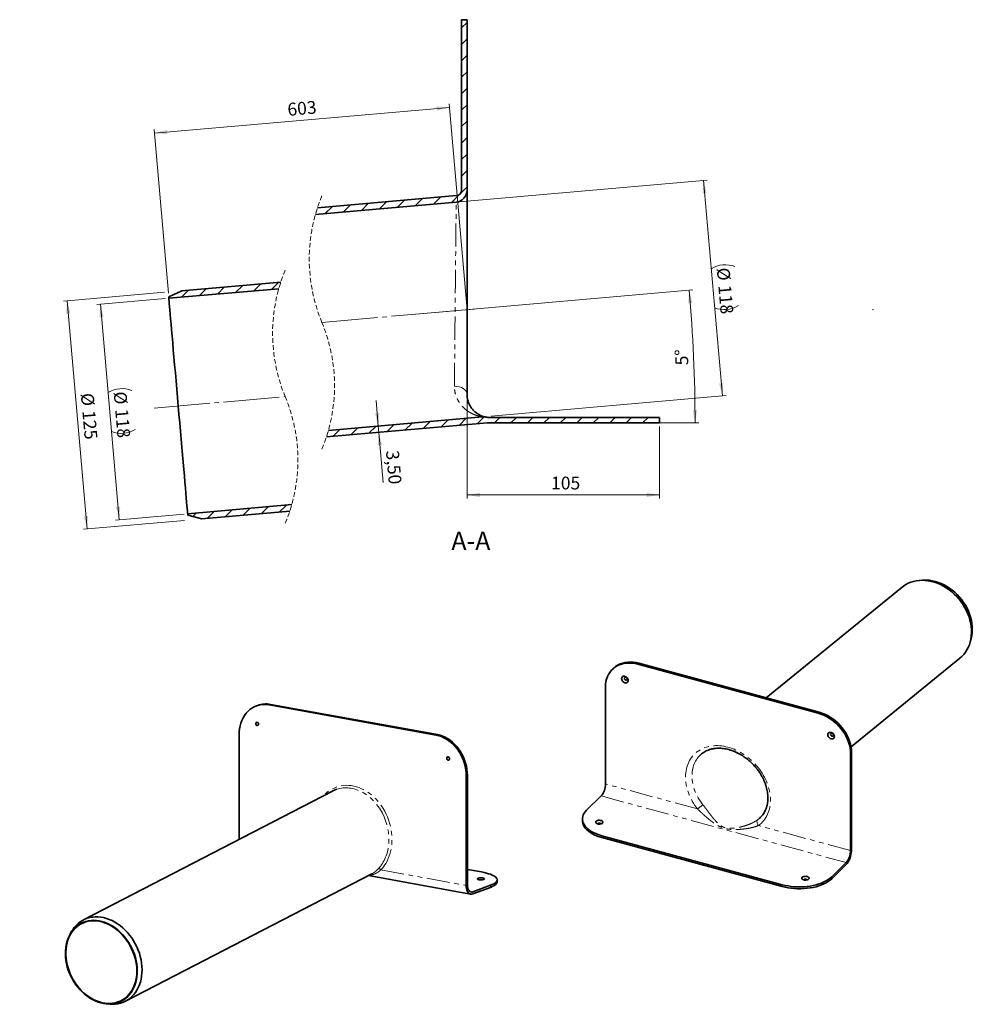
# Model space of a CAD drawing. Units: millimetres. Extents: x 48 to 571, y 48 to 390.
# Drawn here: x 312 to 571, y 84 to 353 of the extents above; entities that cross this region are included whole.
import ezdxf

# ---------------------------------------------------------------- set-up
doc = ezdxf.new("R2010")
doc.units = ezdxf.units.MM
doc.header["$PDSIZE"] = -1
for name, pattern in [('SLD-Durchgehend', [0]), ('SLD-Gestrichelt', [1.905, 1.27, -0.635]), ('SLD-Phantom', [12.7, 6.35, -1.27, 1.27, -1.27, 1.27, -1.27]), ('SLD-Punktstrich', [19.05, 15.24, -1.27, 1.27, -1.27])]:
    doc.linetypes.add(name, pattern=pattern)
doc.layers.add('SICHTBAR', color=7, linetype='SLD-Punktstrich')
doc.styles.add('SLDTEXTSTYLE7', font='SWISOP1.TTF', dxfattribs={"width": 0.94})
doc.dimstyles.new('SLDDIMSTYLE0', dxfattribs={"dimtxt": 3.5, "dimasz": 3.5, "dimexe": 0, "dimexo": 0.0625, "dimgap": 0.875, "dimtad": 1, "dimlfac": 2, "dimrnd": 1e-09, "dimzin": 12, "dimdsep": 46, "dimtxsty": 'SLDTEXTSTYLE7', "dimsah": 1, "dimcen": 0.09, "dimadec": 0, "dimazin": 3, "dimtfac": 1, "dimtofl": 0, "dimtmove": 0, "dimatfit": 3, "dimfxl": 1, "dimfrac": 2, "dimtolj": 1, "dimtzin": 12, "dimarcsym": 0})
doc.dimstyles.new('SLDDIMSTYLE1', dxfattribs={"dimtxt": 3.5, "dimasz": 3.5, "dimexe": 0, "dimexo": 0.0625, "dimgap": 0.875, "dimtad": 1, "dimdec": 0, "dimlfac": 2, "dimrnd": 1e-09, "dimzin": 12, "dimdsep": 46, "dimtxsty": 'SLDTEXTSTYLE7', "dimsah": 1, "dimcen": 0.09, "dimadec": 0, "dimazin": 3, "dimtfac": 1, "dimtofl": 0, "dimtmove": 0, "dimatfit": 3, "dimfxl": 1, "dimfrac": 2, "dimtolj": 1, "dimtzin": 12, "dimarcsym": 0})
doc.dimstyles.new('SLDDIMSTYLE2', dxfattribs={"dimtxt": 3.5, "dimasz": 3.5, "dimexe": 0, "dimexo": 0.0625, "dimgap": 0.875, "dimtad": 1, "dimdec": 4, "dimlfac": 2, "dimzin": 12, "dimdsep": 46, "dimtxsty": 'SLDTEXTSTYLE7', "dimsah": 1, "dimcen": 0.09, "dimazin": 3, "dimtfac": 1, "dimtofl": 0, "dimtmove": 0, "dimatfit": 3, "dimfxl": 1, "dimfrac": 2, "dimtolj": 1, "dimtzin": 12, "dimarcsym": 0})
doc.dimstyles.new('SLDDIMSTYLE3', dxfattribs={"dimtxt": 3.5, "dimasz": 3.5, "dimexe": 0, "dimexo": 0.0625, "dimgap": 0.875, "dimtad": 1, "dimlfac": 2, "dimrnd": 1e-09, "dimzin": 12, "dimdsep": 46, "dimtxsty": 'SLDTEXTSTYLE7', "dimsah": 1, "dimcen": 0.09, "dimadec": 0, "dimazin": 3, "dimtfac": 1, "dimtmove": 0, "dimatfit": 0, "dimfxl": 1, "dimfrac": 2, "dimtolj": 1, "dimtzin": 12, "dimarcsym": 0})

# ---------------------------------------------------------------- blocks, each defined once
blk = doc.blocks.new('_D_3')
at = {"color": 7, "linetype": 'SLD-Durchgehend', "lineweight": 0}
for p, q in [((428.8, 328.9), (348.33, 321.86)), ((433.55, 274.7), (428.72, 329.9)), ((352.15, 278.19), (348.25, 322.86))]:
    blk.add_line(p, q, dxfattribs=at)
at = {"color": 7, "linetype": 'SLD-Durchgehend', "lineweight": 18}
for points in [[(428.8, 328.9), (425.27, 329.18), (425.37, 328.01)], [(348.33, 321.86), (351.87, 321.58), (351.77, 322.75)]]:
    blk.add_solid(points, dxfattribs=at)
at = {"color": 7, "linetype": 'SLD-Durchgehend', "lineweight": 18, "insert": (384.48, 330.04), "char_height": 3.5, "attachment_point": 1, "rotation": 5, "style": 'SLDTEXTSTYLE7'}
blk.add_mtext('603', dxfattribs=at)
blk = doc.blocks.new('_D_4')
at = {"color": 7, "linetype": 'SLD-Durchgehend', "lineweight": 0}
for p, q in [((418.62, 272.39), (495.25, 279.1)), ((462.83, 242.81), (496.83, 242.81))]:
    blk.add_line(p, q, dxfattribs=at)
at = {"color": 7, "linetype": 'SLD-Durchgehend', "lineweight": 18}
blk.add_arc((80.53, 242.81), 415.3, 0, 5, dxfattribs=at)
for points in [[(494.25, 279.01), (493.96, 275.47), (495.12, 275.57)], [(495.83, 242.81), (496.4, 246.32), (495.23, 246.31)]]:
    blk.add_solid(points, dxfattribs=at)
at = {"color": 7, "linetype": 'SLD-Durchgehend', "lineweight": 18, "insert": (490.53, 258.44), "char_height": 3.5, "attachment_point": 1, "rotation": 92.5, "style": 'SLDTEXTSTYLE7'}
blk.add_mtext('5°', dxfattribs=at)
blk = doc.blocks.new('_D_5')
at = {"color": 7, "linetype": 'SLD-Durchgehend', "lineweight": 0}
for p, q in [((409.41, 241.97), (408.8, 248.95)), ((409.41, 241.97), (409.56, 240.23)), ((409.56, 240.23), (410.76, 226.53))]:
    blk.add_line(p, q, dxfattribs=at)
at = {"color": 7, "linetype": 'SLD-Durchgehend', "lineweight": 18}
for points in [[(409.41, 241.97), (409.68, 245.51), (408.52, 245.41)], [(409.56, 240.23), (409.28, 236.69), (410.45, 236.8)]]:
    blk.add_solid(points, dxfattribs=at)
at = {"color": 7, "linetype": 'SLD-Durchgehend', "lineweight": 18, "insert": (415, 235.49), "char_height": 3.5, "attachment_point": 1, "rotation": 275, "style": 'SLDTEXTSTYLE7'}
blk.add_mtext('3,50', dxfattribs=at)
blk = doc.blocks.new('_D_6')
at = {"color": 7, "linetype": 'SLD-Durchgehend', "lineweight": 0}
for p, q in [((433.63, 249.56), (433.63, 222.17)), ((486.13, 241.81), (486.13, 222.17)), ((433.63, 223.17), (486.13, 223.17))]:
    blk.add_line(p, q, dxfattribs=at)
at = {"color": 7, "linetype": 'SLD-Durchgehend', "lineweight": 18}
for points in [[(433.63, 223.17), (437.13, 222.59), (437.13, 223.75)], [(486.13, 223.17), (482.63, 223.75), (482.63, 222.59)]]:
    blk.add_solid(points, dxfattribs=at)
at = {"color": 7, "linetype": 'SLD-Durchgehend', "lineweight": 18, "insert": (456.56, 228.17), "char_height": 3.5, "attachment_point": 1, "style": 'SLDTEXTSTYLE7'}
blk.add_mtext('105', dxfattribs=at)
blk = doc.blocks.new('_D_7')
at = {"color": 7, "linetype": 'SLD-Durchgehend', "lineweight": 0}
for p, q in [((351.13, 278.47), (323.52, 276.06)), ((324.52, 276.14), (329.97, 213.88)), ((356.57, 216.21), (328.97, 213.8))]:
    blk.add_line(p, q, dxfattribs=at)
at = {"color": 7, "linetype": 'SLD-Durchgehend', "lineweight": 18}
for points in [[(324.52, 276.14), (324.24, 272.61), (325.41, 272.71)], [(329.97, 213.88), (330.24, 217.42), (329.08, 217.32)]]:
    blk.add_solid(points, dxfattribs=at)
at = {"color": 7, "linetype": 'SLD-Durchgehend', "lineweight": 18, "char_height": 3.5, "attachment_point": 1, "rotation": 275, "style": 'SLDTEXTSTYLE7'}
for s, insert in [('%%c', (331.73, 251.12)), ('125', (332.15, 246.39))]:
    blk.add_mtext(s, dxfattribs=dict(at, insert=insert))
blk = doc.blocks.new('_D_8')
at = {"color": 7, "linetype": 'SLD-Durchgehend', "lineweight": 0}
for p, q in [((351.28, 276.73), (332.61, 275.09)), ((333.6, 275.18), (338.74, 216.41)), ((356.42, 217.95), (337.75, 216.32))]:
    blk.add_line(p, q, dxfattribs=at)
at = {"color": 7, "linetype": 'SLD-Durchgehend', "lineweight": 18}
for centre, start, end in [((339.51, 244.92), 68.4349, 121.5651), ((339.31, 247.23), 248.4349, 301.5651)]:
    blk.add_arc(centre, 7.27, start, end, dxfattribs=at)
for points in [[(333.6, 275.18), (333.33, 271.64), (334.49, 271.74)], [(338.74, 216.41), (339.02, 219.95), (337.86, 219.84)]]:
    blk.add_solid(points, dxfattribs=at)
at = {"color": 7, "linetype": 'SLD-Durchgehend', "lineweight": 18, "char_height": 3.5, "attachment_point": 1, "rotation": 275, "style": 'SLDTEXTSTYLE7'}
for s, insert in [('%%c', (340.69, 251.55)), ('118', (341.11, 246.82))]:
    blk.add_mtext(s, dxfattribs=dict(at, insert=insert))
blk = doc.blocks.new('_D_9')
at = {"color": 7, "linetype": 'SLD-Durchgehend', "lineweight": 0}
for p, q in [((419.07, 302.04), (499.14, 309.05)), ((498.15, 308.96), (503.29, 250.19)), ((440.18, 244.67), (504.28, 250.28))]:
    blk.add_line(p, q, dxfattribs=at)
at = {"color": 7, "linetype": 'SLD-Durchgehend', "lineweight": 18}
for centre, start, end in [((504.06, 278.7), 68.4349, 121.5651), ((503.85, 281.01), 248.4349, 301.5651)]:
    blk.add_arc(centre, 7.27, start, end, dxfattribs=at)
for points in [[(498.15, 308.96), (497.87, 305.42), (499.03, 305.53)], [(503.29, 250.19), (503.56, 253.73), (502.4, 253.62)]]:
    blk.add_solid(points, dxfattribs=at)
at = {"color": 7, "linetype": 'SLD-Durchgehend', "lineweight": 18, "char_height": 3.5, "attachment_point": 1, "rotation": 275, "style": 'SLDTEXTSTYLE7'}
for s, insert in [('%%c', (505.23, 285.33)), ('118', (505.65, 280.6))]:
    blk.add_mtext(s, dxfattribs=dict(at, insert=insert))
blk = doc.blocks.new('SW_HATCH_1')
at = {"color": 0, "linetype": 'SLD-Durchgehend', "lineweight": 18}
for p, q in [((35.11, 111.44), (36.61, 112.94)), ((35.11, 106.95), (36.61, 108.45)), ((35.11, 102.46), (36.61, 103.96)), ((35.11, 97.97), (36.61, 99.47)), ((35.11, 93.48), (36.61, 94.98)), ((35.11, 88.99), (36.61, 90.49)), ((35.11, 84.5), (36.61, 86)), ((35.11, 80.01), (36.61, 81.51)), ((35.11, 75.52), (36.61, 77.02)), ((35.11, 71.03), (36.61, 72.53)), ((32.38, 63.81), (36.61, 68.04)), ((22.54, 62.95), (24.47, 64.88)), ((27.46, 63.38), (29.39, 65.31)), ((-2.06, 60.8), (-0.14, 62.72)), ((2.86, 61.23), (4.78, 63.15)), ((7.78, 61.66), (9.7, 63.59)), ((12.7, 62.09), (14.62, 64.02)), ((17.62, 62.52), (19.55, 64.45)), ((-36.36, 38.41), (-34.44, 40.34)), ((-31.44, 38.84), (-29.52, 40.77)), ((-26.52, 39.27), (-24.6, 41.2)), ((-21.6, 39.7), (-19.68, 41.63)), ((-16.68, 40.14), (-14.76, 42.06)), ((-41.28, 37.98), (-39.36, 39.91)), ((9.84, 0.86), (11.77, 2.79)), ((14.76, 1.29), (16.69, 3.22)), ((19.68, 1.72), (21.61, 3.65)), ((24.6, 2.15), (26.53, 4.08)), ((29.52, 2.58), (31.45, 4.51)), ((34.44, 3.01), (36.37, 4.94)), ((39.37, 3.44), (41.26, 5.34)), ((44.09, 3.68), (45.59, 5.18)), ((48.58, 3.68), (50.08, 5.18)), ((53.07, 3.68), (54.57, 5.18)), ((57.56, 3.68), (59.06, 5.18)), ((62.05, 3.68), (63.55, 5.18)), ((66.54, 3.68), (68.04, 5.18)), ((71.03, 3.68), (72.53, 5.18)), ((75.52, 3.68), (77.02, 5.18)), ((80.01, 3.68), (81.51, 5.18)), ((84.5, 3.68), (86, 5.18)), ((88.99, 3.68), (89.11, 3.8)), ((0, 0), (1.93, 1.93)), ((4.92, 0.43), (6.85, 2.36)), ((-14.62, -20.66), (-12.69, -18.74)), ((-38.24, -21.83), (-37.3, -20.89)), ((-34.3, -22.39), (-32.38, -20.46)), ((-29.38, -21.96), (-27.45, -20.03)), ((-24.46, -21.52), (-22.53, -19.6)), ((-19.54, -21.09), (-17.61, -19.17))]:
    blk.add_line(p, q, dxfattribs=at)

msp = doc.modelspace()

# ---------------------------------------------------------------- linework, layer by layer
at = {"color": 7, "linetype": 'SLD-Punktstrich', "lineweight": 18}
for p, q in [((394.036369, 270.241603), (435.614059, 273.879179)), ((348.249024, 246.850661), (384.036368, 249.981648))]:
    msp.add_line(p, q, dxfattribs=at)
at = {"color": 8, "linetype": 'SLD-Phantom', "lineweight": 18}
for p, q in [((480.514257, 177.259201), (480.234239, 176.985896)), ((379.996715, 166.04014), (379.652569, 165.912933)), ((529.407887, 163.621552), (529.687904, 163.894857)), ((425.197423, 157.658974), (425.541568, 157.786181)), ((538.532085, 152.919525), (538.252068, 152.64622)), ((433.733089, 146.642398), (433.388943, 146.51519)), ((496.494777, 137.508487), (471.390058, 144.331412)), ((470.22332, 141.049721), (537.08533, 122.87806)), ((538.252068, 126.159751), (513.147349, 132.982675)), ((470.433636, 130.219146), (470.433636, 129.704845)), ((410.129926, 120.883245), (433.388943, 116.668082)), ((533.118419, 119.006233), (533.118419, 118.491933)), ((440.04243, 116.133053), (440.04243, 116.712609)), ((519.607284, 116.340502), (519.607284, 116.854802)), ((435.16703, 114.910505), (434.319603, 115.064082))]:
    msp.add_line(p, q, dxfattribs=at)
at = {"color": 8, "linetype": 'SLD-Phantom', "lineweight": 18, "flags": 128}
for points in [[(430.185744, 252.814296), (430.202203, 254.53636), (430.219764, 256.373231), (430.238308, 258.313743), (430.257732, 260.346099), (430.277915, 262.457946), (430.29874, 264.636441), (430.320071, 266.868343), (430.341782, 269.140084), (430.363746, 271.437853), (430.385822, 273.747681), (430.407876, 276.055526), (430.429781, 278.347358), (430.451402, 280.609244), (430.472607, 282.827434), (430.49326, 284.988443), (430.513242, 287.079133), (430.532427, 289.086794), (430.550711, 290.999222), (430.567967, 292.80479), (430.584097, 294.492522), (430.599006, 296.052156), (430.612596, 297.474212), (430.624785, 298.750046), (430.635514, 299.8719), (430.644693, 300.832954), (430.652292, 301.627367), (430.658245, 302.25031), (430.662522, 302.697993), (430.6651, 302.967695), (430.665957, 303.05778)], [(433.632711, 250.563051), (433.565357, 251.019812), (433.366114, 251.457642), (433.043228, 251.858398), (432.610081, 252.205468), (432.084622, 252.484474), (431.488627, 252.683847), (430.846805, 252.795327), (430.185744, 252.814296)], [(513.147349, 132.982675), (512.992271, 133.197117), (512.868764, 133.427213), (512.781946, 133.663427), (512.735415, 133.895969), (512.7311, 134.115203), (512.76918, 134.312042), (512.848076, 134.478329), (512.964519, 134.607172)]]:
    msp.add_lwpolyline(points, dxfattribs=at)
at = {"color": 7, "linetype": 'SLD-Gestrichelt', "lineweight": 18}
for centre, start, end in [((435.488191, 287.513196), 157.38013505, 202.61986495), ((425.488191, 267.253242), 157.38013505, 202.61986495), ((352.584541, 252.970009), 337.38013505, 22.61986495), ((342.584541, 232.710054), 337.38013505, 22.61986495)]:
    msp.add_arc(centre, 44.906144, start, end, dxfattribs=at)
at = {"color": 8, "linetype": 'SLD-Phantom', "lineweight": 18}
for centre, radius, start, end in [((490.27958, 146.787206), 11.167958, 303.81550093, 313.48200809), ((409.531807, 120.529761), 0.694764, 30.58286737, 99.93046366)]:
    msp.add_arc(centre, radius, start, end, dxfattribs=at)
for centre, major_axis, ratio, start_param, end_param in [((504.821063, 143.082985), (-9.100757, 9.448348), 0.7587905747, 3.0399442345, 7.7193136189), ((505.427767, 143.675147), (-8.264553, 8.450769), 0.7540306505, 6.2150680796, 7.7139596573), ((402.424996, 131.119862), (-4.480415, 12.353305), 0.7892921138, 3.5118381733, 6.6774918771), ((402.08085, 130.992655), (-4.196755, 11.819949), 0.7901440871, 3.5173257513, 6.2585516769), ((505.427767, 143.675147), (-8.264553, 8.450769), 0.7540306505, 3.0345902729, 3.0672693627)]:
    msp.add_ellipse(centre, major_axis=major_axis, ratio=ratio, start_param=start_param, end_param=end_param, dxfattribs=at)
for points, knots in [([(437.849486, 244.463253), (437.822373, 244.467675), (437.772302, 244.475842), (437.582534, 244.508615), (437.225396, 244.579007), (436.42171, 244.779708), (435.366249, 245.16084), (434.14635, 245.808812), (433.02508, 246.628139), (431.98002, 247.686249), (431.049285, 249.049877), (430.489949, 250.443975), (430.219202, 251.745029), (430.197132, 252.45037), (430.185744, 252.814296)], [0, 0, 0, 0, 0.0066775804, 0.0123318123, 0.0468111471, 0.0951297783, 0.2136084957, 0.3184731687, 0.4299310758, 0.5498845799, 0.6782535757, 0.8287674627, 0.91165141, 1, 1, 1, 1]), ([(513.147349, 132.982675), (512.836174, 132.861388), (512.501395, 132.747919), (511.974809, 132.592401), (511.79512, 132.542972), (511.428505, 132.449159), (511.241123, 132.404678), (510.673059, 132.279846), (510.287084, 132.208118), (509.504258, 132.086818), (509.10737, 132.037236), (508.305126, 131.960361), (507.899737, 131.933033), (507.286986, 131.910029), (507.081766, 131.905375), (506.671491, 131.90261), (506.466362, 131.904483), (506.056689, 131.91552), (505.852137, 131.924672), (505.444508, 131.951659), (505.241423, 131.969482), (504.838169, 132.016231), (504.63773, 132.045227), (504.24297, 132.117672), (504.050685, 132.16086), (503.677975, 132.262474), (503.497548, 132.320897), (503.234466, 132.418891), (503.147981, 132.453282), (502.978352, 132.524581), (502.895017, 132.561555), (502.648506, 132.675973), (502.488767, 132.756883), (502.174736, 132.926141), (502.020463, 133.014501), (501.562442, 133.289222), (501.263315, 133.485115), (500.668311, 133.89917), (500.372007, 134.117919), (499.782387, 134.574095), (499.488907, 134.811659), (498.900709, 135.30571), (498.606054, 135.562203), (498.159547, 135.96176), (498.009594, 136.097746), (497.709657, 136.372624), (497.559578, 136.511597), (497.107829, 136.932636), (496.804961, 137.218984), (496.494777, 137.508487)], [0, 0, 0, 0, 0.0625, 0.0625, 0.09375, 0.09375, 0.125, 0.125, 0.1875, 0.1875, 0.25, 0.25, 0.3125, 0.3125, 0.34375, 0.34375, 0.375, 0.375, 0.40625, 0.40625, 0.4375, 0.4375, 0.46875, 0.46875, 0.5, 0.5, 0.53125, 0.53125, 0.546875, 0.546875, 0.5625, 0.5625, 0.59375, 0.59375, 0.625, 0.625, 0.6875, 0.6875, 0.75, 0.75, 0.8125, 0.8125, 0.875, 0.875, 0.90625, 0.90625, 0.9375, 0.9375, 1, 1, 1, 1]), ([(497.964551, 138.683842), (498.223219, 138.356257), (498.471787, 138.026435), (498.839613, 137.53397), (498.961308, 137.370151), (499.203944, 137.043796), (499.325357, 136.880629), (499.684564, 136.400765), (499.918456, 136.092249), (500.382792, 135.496885), (500.613137, 135.210037), (500.960525, 134.796172), (501.076629, 134.660961), (501.310309, 134.396202), (501.427397, 134.267209), (501.779995, 133.891587), (502.016869, 133.655629), (502.385722, 133.325931), (502.510993, 133.220104), (502.770021, 133.017903), (502.9037, 132.921496), (503.115864, 132.785946), (503.18856, 132.742287), (503.339329, 132.65858), (503.417693, 132.618399), (503.661682, 132.50532), (503.833523, 132.441338), (504.108466, 132.365127), (504.202929, 132.342982), (504.397319, 132.305121), (504.497488, 132.289388), (504.801092, 132.251573), (505.005068, 132.238823), (505.414307, 132.229817), (505.619577, 132.233614), (506.030329, 132.253305), (506.235822, 132.269249), (506.646428, 132.311058), (506.851547, 132.336949), (507.26104, 132.397546), (507.464906, 132.432199), (508.070769, 132.547552), (508.468174, 132.639723), (509.248382, 132.851544), (509.631211, 132.971246), (510.379961, 133.2376), (510.745928, 133.384258), (511.279195, 133.625199), (511.45269, 133.70831), (511.787843, 133.878415), (511.949913, 133.965595), (512.418117, 134.232586), (512.706581, 134.418014), (512.964519, 134.607172)], [0, 0, 0, 0, 0.0625, 0.0625, 0.09375, 0.09375, 0.125, 0.125, 0.1875, 0.1875, 0.25, 0.25, 0.28125, 0.28125, 0.3125, 0.3125, 0.375, 0.375, 0.40625, 0.40625, 0.4375, 0.4375, 0.453125, 0.453125, 0.46875, 0.46875, 0.5, 0.5, 0.515625, 0.515625, 0.53125, 0.53125, 0.5625, 0.5625, 0.59375, 0.59375, 0.625, 0.625, 0.65625, 0.65625, 0.6875, 0.6875, 0.75, 0.75, 0.8125, 0.8125, 0.875, 0.875, 0.90625, 0.90625, 0.9375, 0.9375, 1, 1, 1, 1]), ([(410.129926, 120.883245), (409.90333, 120.702108), (409.444761, 120.335534), (408.849952, 119.981199), (408.31808, 119.735433), (407.69387, 119.518143), (407.237088, 119.465326), (406.933325, 119.430203)], [0, 0, 0, 0, 0.19625385201, 0.39716621181, 0.54772537876, 0.69923420051, 1, 1, 1, 1]), ([(407.638586, 119.80049), (407.671795, 119.815922), (407.846242, 119.896988), (408.216874, 120.142347), (408.763335, 120.565394), (409.193927, 120.996028), (409.411993, 121.214115)], [0, 0, 0, 0, 0.0611810127, 0.3213925347, 0.6563302345, 1, 1, 1, 1])]:
    msp.add_open_spline(points, degree=3, knots=knots, dxfattribs=at)
at = {"color": 7, "linetype": 'Continuous', "lineweight": 0}
msp.add_point((544.418872, 273.705833), dxfattribs=at)
at = {"layer": 'SICHTBAR', "linetype": 'SLD-Durchgehend', "lineweight": 35}
for p, q in [((432.132708, 306.317284), (432.132708, 352.813053)), ((432.132708, 352.813053), (433.632711, 352.813053)), ((433.632711, 306.295413), (433.632711, 352.813053)), ((433.632711, 306.295413), (433.632711, 250.563051)), ((392.816836, 301.503095), (430.76344, 304.822992)), ((430.665957, 303.05778), (392.266841, 299.698292)), ((382.26684, 279.438337), (352.275645, 276.814447)), ((355.858853, 278.884622), (382.816842, 281.24314)), ((355.858853, 278.884622), (352.242073, 277.198093)), ((352.275645, 276.814447), (352.242073, 277.198093)), ((395.80589, 240.784916), (437.849486, 244.463253)), ((439.193943, 242.824192), (395.255895, 238.98011)), ((486.132705, 244.313053), (439.882705, 244.313053)), ((486.132705, 242.813054), (439.882705, 242.813054)), ((486.132705, 244.313053), (486.132705, 242.813054)), ((357.417619, 218.041304), (385.805895, 220.524955)), ((357.451191, 217.657658), (357.417619, 218.041304)), ((357.451191, 217.657658), (361.305868, 216.624799)), ((385.255894, 218.720156), (361.305868, 216.624799)), ((557.885977, 199.9305), (557.051331, 199.865829)), ((552.295352, 198.015983), (515.256841, 167.816911)), ((570.862333, 182.926933), (571.093742, 183.731462)), ((538.40003, 154.431131), (568.092724, 178.640847)), ((473.529475, 175.843842), (473.249458, 175.570537)), ((529.407887, 163.621552), (480.234239, 176.985896)), ((529.687904, 163.894857), (480.514257, 177.259201)), ((471.390058, 144.331412), (471.390058, 170.817882)), ((376.529663, 165.760624), (376.185517, 165.633416)), ((379.652569, 165.912933), (425.197423, 157.658974)), ((379.996715, 166.04014), (425.541568, 157.786181)), ((371.461048, 129.234266), (371.461048, 157.7382)), ((538.252068, 126.159751), (538.252068, 152.64622)), ((538.532085, 126.433056), (538.532085, 152.919525)), ((433.388943, 116.668082), (433.388943, 146.51519)), ((433.733089, 116.79529), (433.733089, 146.642398)), ((396.90473, 142.387793), (328.974669, 107.270238)), ((466.256409, 137.177895), (470.22332, 141.049721)), ((465.10059, 134.774236), (465.10059, 134.259935)), ((519.607284, 116.854802), (470.433636, 130.219146)), ((519.607284, 116.340502), (470.433636, 129.704845)), ((433.733089, 121.015629), (437.586674, 120.317255)), ((533.118419, 119.006233), (537.08533, 122.87806)), ((533.118419, 118.491933), (537.08533, 122.363759)), ((340.45499, 85.063142), (407.640847, 119.795968)), ((406.734715, 119.327529), (434.614231, 114.275006)), ((441.850909, 117.617578), (441.850909, 118.197134)), ((440.04243, 116.712609), (435.16703, 114.910505)), ((440.04243, 116.133053), (435.16703, 114.33095)), ((325.85801, 104.269835), (325.387768, 103.472818)), ((335.282735, 84.332372), (336.204909, 84.255188))]:
    msp.add_line(p, q, dxfattribs=at)
at = {"layer": 'SICHTBAR', "linetype": 'SLD-Durchgehend', "lineweight": 35, "flags": 128}
for points in [[(352.275645, 276.814447), (352.283558, 276.723858), (352.307295, 276.45265), (352.346679, 276.002494), (352.401471, 275.376166), (352.471342, 274.577527), (352.555862, 273.611503), (352.654492, 272.484048), (352.766653, 271.202112), (352.891629, 269.7736), (353.02866, 268.20732), (353.176912, 266.512928), (353.335446, 264.70087), (353.503292, 262.782318), (353.679424, 260.7691), (353.862753, 258.67363), (354.052147, 256.508826), (354.246443, 254.288036), (354.444435, 252.024948), (354.644915, 249.733522), (354.846632, 247.427876), (355.048349, 245.122235), (355.248829, 242.830805), (355.446821, 240.567717), (355.641117, 238.346926), (355.830511, 236.182123), (356.01384, 234.086654), (356.189972, 232.073437), (356.357818, 230.154886), (356.516352, 228.342827), (356.664603, 226.648434), (356.801634, 225.082155), (356.926611, 223.653644), (357.038757, 222.371708), (357.137402, 221.244249), (357.221922, 220.278229), (357.291793, 219.479586), (357.346585, 218.853261), (357.385969, 218.403104), (357.409691, 218.131895), (357.417619, 218.041304)], [(568.092724, 178.640847), (568.598391, 179.089995), (569.118817, 179.642818), (569.588123, 180.245391), (570.003621, 180.894263), (570.362931, 181.585718), (570.663994, 182.315793), (570.905086, 183.080309), (571.084826, 183.874885), (571.202184, 184.694971), (571.256489, 185.535868), (571.24743, 186.392762), (571.175057, 187.260742), (571.039786, 188.134838), (570.842392, 189.010043), (570.584005, 189.881343), (570.266105, 190.743748), (569.890513, 191.592319), (569.459381, 192.422194), (568.975177, 193.228621), (568.440676, 194.006979), (567.858939, 194.752811), (567.233298, 195.461845), (566.567337, 196.130019), (565.864871, 196.753507), (565.129922, 197.328736), (564.366701, 197.852412), (563.579579, 198.321535), (562.773065, 198.733419), (561.951779, 199.085704), (561.120425, 199.376372), (560.283764, 199.603759), (559.446589, 199.766561), (558.613696, 199.863847), (557.789855, 199.895058), (556.979785, 199.860017), (556.188125, 199.758924), (555.419411, 199.592359), (554.678046, 199.361274), (553.968276, 199.066994), (553.294167, 198.711204), (552.659579, 198.295943), (552.295352, 198.015983)], [(557.885977, 199.9305), (558.165194, 199.947903), (558.955984, 199.952496), (559.758131, 199.892211), (560.566929, 199.767401), (561.377631, 199.5788), (562.18548, 199.327514), (562.985734, 199.015017), (563.773699, 198.643144), (564.544749, 198.214077), (565.294359, 197.730334), (566.018132, 197.194753), (566.711819, 196.610478), (567.37135, 195.980937), (567.992853, 195.309825), (568.572683, 194.60108), (569.107436, 193.858862), (569.593974, 193.087525), (570.029442, 192.291597), (570.411285, 191.475748), (570.737261, 190.644766), (571.005458, 189.803527), (571.214301, 188.956969), (571.362566, 188.110059), (571.449382, 187.267767), (571.474239, 186.435036), (571.436993, 185.616754), (571.33786, 184.817721), (571.177424, 184.042626), (571.093742, 183.731462)], [(480.234239, 176.985896), (479.463418, 177.162771), (478.698463, 177.273064), (477.945197, 177.315936), (477.209351, 177.29106), (476.496527, 177.198627), (475.812149, 177.039339), (475.161425, 176.814408), (474.549309, 176.525547), (473.980459, 176.174954), (473.459203, 175.765298), (472.98951, 175.299695), (472.574954, 174.781689), (472.218689, 174.215223), (471.923428, 173.604608), (471.691416, 172.954491), (471.524421, 172.26982), (471.423713, 171.555806), (471.390058, 170.817882)], [(473.529475, 175.843842), (473.739221, 176.038603), (474.260476, 176.44826), (474.829326, 176.798853), (475.441443, 177.087714), (476.092166, 177.312644), (476.776544, 177.471932), (477.489368, 177.564366), (478.225214, 177.589241), (478.978481, 177.546369), (479.743435, 177.436076), (480.514257, 177.259201)], [(477.607518, 172.556779), (477.576478, 172.336708), (477.485473, 172.148507), (477.340706, 172.005), (477.152042, 171.915969), (476.932338, 171.887479), (476.696567, 171.921473), (476.460795, 172.015634), (476.241092, 172.163545), (476.052427, 172.355127), (475.90766, 172.577322), (475.816656, 172.81499), (475.785616, 173.051932), (475.816656, 173.272003), (475.90766, 173.460205), (476.052427, 173.603711), (476.241092, 173.692743), (476.460795, 173.721232), (476.696567, 173.687238), (476.932338, 173.593077), (477.152042, 173.445166), (477.340706, 173.253584), (477.485473, 173.031389), (477.576478, 172.793721), (477.607518, 172.556779)], [(477.365238, 172.960386), (477.334943, 173.11623), (477.24867, 173.264816), (477.119554, 173.383522), (476.96725, 173.454276), (476.814947, 173.466307), (476.68583, 173.417784), (476.599557, 173.316093), (476.569262, 173.176715), (476.599557, 173.020871), (476.68583, 172.872286), (476.814947, 172.75358), (476.96725, 172.682826), (477.119554, 172.670794), (477.24867, 172.719318), (477.334943, 172.821009), (477.365238, 172.960386)], [(476.662269, 173.399695), (476.608891, 173.325203), (476.578596, 173.185826), (476.608891, 173.029981), (476.695164, 172.881396), (476.824281, 172.76269), (476.976584, 172.691936), (477.128888, 172.679904), (477.258004, 172.728428), (477.290899, 172.755627)], [(379.652569, 165.912933), (378.938631, 166.005561), (378.230126, 166.023972), (377.532447, 165.968025), (376.850904, 165.838146), (376.190683, 165.635323), (375.556809, 165.3611), (374.954106, 165.017564), (374.387161, 164.60733), (373.860289, 164.133519), (373.3775, 163.599738), (372.942468, 163.010049), (372.558504, 162.36894), (372.22853, 161.68129), (371.955058, 160.952333), (371.740168, 160.187616), (371.585496, 159.392959), (371.49222, 158.57441), (371.461048, 157.7382)], [(529.687904, 163.894857), (530.458725, 163.652747), (531.22368, 163.347243), (531.976947, 162.980672), (532.712792, 162.555823), (533.425617, 162.075928), (534.109995, 161.544642), (534.760718, 160.966006), (535.372834, 160.344425), (535.941685, 159.684629), (536.46294, 158.99164), (536.932633, 158.270732), (537.34719, 157.527391), (537.703454, 156.767275), (537.998716, 155.996169), (538.230727, 155.21994), (538.397722, 154.444498), (538.498431, 153.675743), (538.532085, 152.919525)], [(538.252068, 152.64622), (538.218413, 153.402437), (538.117705, 154.171192), (537.95071, 154.946635), (537.718699, 155.722863), (537.423437, 156.49397), (537.067173, 157.254086), (536.652616, 157.997427), (536.182923, 158.718335), (535.661667, 159.411324), (535.092817, 160.071119), (534.480701, 160.6927), (533.829978, 161.271336), (533.145599, 161.802623), (532.432775, 162.282517), (531.696929, 162.707367), (530.943663, 163.073938), (530.178708, 163.379442), (529.407887, 163.621552)], [(376.744579, 160.644384), (376.71652, 160.48313), (376.636613, 160.356595), (376.517025, 160.284044), (376.375961, 160.276521), (376.234897, 160.335173), (376.115308, 160.45107), (376.035402, 160.606567), (376.007342, 160.777992), (376.035402, 160.939246), (376.115308, 161.065781), (376.234897, 161.138332), (376.375961, 161.145855), (376.517025, 161.087203), (376.636613, 160.971306), (376.71652, 160.815809), (376.744579, 160.644384)], [(376.54345, 160.29334), (376.528496, 160.288284), (376.387432, 160.280762), (376.246368, 160.339413), (376.12678, 160.45531), (376.046873, 160.610807), (376.018814, 160.782232)], [(433.388943, 146.51519), (433.357772, 147.362699), (433.264495, 148.215056), (433.109824, 149.065774), (432.894934, 149.908379), (432.621461, 150.736458), (432.291487, 151.543708), (431.907523, 152.323987), (431.472491, 153.071355), (430.989702, 153.780125), (430.46283, 154.444902), (429.895886, 155.060628), (429.293183, 155.622616), (428.659309, 156.126589), (427.999088, 156.568712), (427.317544, 156.945619), (426.619865, 157.254443), (425.911361, 157.492832), (425.197423, 157.658974)], [(425.541568, 157.786181), (426.255506, 157.62004), (426.964011, 157.38165), (427.66169, 157.072826), (428.343233, 156.695919), (429.003455, 156.253796), (429.637329, 155.749823), (430.240032, 155.187835), (430.806976, 154.572109), (431.333848, 153.907332), (431.816637, 153.198562), (432.251669, 152.451194), (432.635633, 151.670915), (432.965607, 150.863665), (433.23908, 150.035586), (433.45397, 149.192982), (433.608641, 148.342263), (433.701918, 147.489906), (433.733089, 146.642398)], [(533.85651, 157.269508), (533.82547, 157.049437), (533.734466, 156.861236), (533.589699, 156.717729), (533.401035, 156.628698), (533.181331, 156.600208), (532.945559, 156.634202), (532.709788, 156.728363), (532.490084, 156.876275), (532.30142, 157.067856), (532.156653, 157.290051), (532.065649, 157.527719), (532.034609, 157.764662), (532.065649, 157.984732), (532.156653, 158.172934), (532.30142, 158.31644), (532.490084, 158.405472), (532.709788, 158.433961), (532.945559, 158.399967), (533.181331, 158.305806), (533.401035, 158.157895), (533.589699, 157.966313), (533.734466, 157.744118), (533.82547, 157.506451), (533.85651, 157.269508)], [(533.614231, 157.673115), (533.583936, 157.828959), (533.497663, 157.977545), (533.368546, 158.096251), (533.216243, 158.167005), (533.063939, 158.179036), (532.934823, 158.130513), (532.84855, 158.028822), (532.818255, 157.889445), (532.84855, 157.7336), (532.934823, 157.585015), (533.063939, 157.466309), (533.216243, 157.395555), (533.368546, 157.383523), (533.497663, 157.432047), (533.583936, 157.533738), (533.614231, 157.673115)], [(532.911261, 158.112424), (532.857884, 158.037932), (532.827588, 157.898555)], [(532.827588, 157.898555), (532.857884, 157.742711), (532.944157, 157.594125), (533.073273, 157.475419), (533.225577, 157.404665), (533.37788, 157.392634), (533.506997, 157.441157), (533.539892, 157.468356)], [(428.105412, 151.336412), (428.133472, 151.497667), (428.213378, 151.624202), (428.332967, 151.696753), (428.474031, 151.704275), (428.615095, 151.645624), (428.734683, 151.529727), (428.81459, 151.37423), (428.842649, 151.202805), (428.81459, 151.04155), (428.734683, 150.915016), (428.615095, 150.842464), (428.474031, 150.834942), (428.332967, 150.893594), (428.213378, 151.00949), (428.133472, 151.164987), (428.105412, 151.336412)], [(428.64152, 150.85176), (428.626566, 150.846705), (428.485502, 150.839182), (428.344438, 150.897834), (428.22485, 151.01373), (428.144943, 151.169228), (428.116884, 151.340652)], [(466.256409, 137.177895), (465.883312, 136.771746), (465.580364, 136.350395), (465.34987, 135.917048), (465.193586, 135.475004), (465.1127, 135.027626), (465.107828, 134.578321), (465.179006, 134.130506), (465.325694, 133.68759), (465.546775, 133.252944), (465.840566, 132.829877), (466.204831, 132.421607), (466.636799, 132.031242), (467.133181, 131.661752), (467.6902, 131.315951), (468.303616, 130.996469), (468.968762, 130.705739), (469.680574, 130.445972), (470.433636, 130.219146)], [(469.229441, 133.458154), (469.008134, 133.539896), (468.837853, 133.649358), (468.731227, 133.778422), (468.696164, 133.917517), (468.735264, 134.056326), (468.845628, 134.184554), (469.01907, 134.292691), (469.242727, 134.372718), (469.500011, 134.418699), (469.771841, 134.427223), (470.038056, 134.39766), (470.278913, 134.3322), (470.476547, 134.235699), (470.616303, 134.115315), (470.687813, 133.979975), (470.685775, 133.839717), (470.610341, 133.704943), (470.467104, 133.585649), (470.266688, 133.490682), (470.023956, 133.427086), (469.756912, 133.399577), (469.48536, 133.410196), (469.229441, 133.458154)], [(470.433636, 129.704845), (469.680574, 129.931672), (468.968762, 130.191438), (468.303616, 130.482169), (467.6902, 130.801651), (467.133181, 131.147452), (466.636799, 131.516941), (466.204831, 131.907306), (465.840566, 132.315576), (465.546775, 132.738644), (465.325694, 133.17329), (465.179006, 133.616205), (465.107828, 134.06402), (465.10059, 134.259935)], [(470.112382, 133.445364), (470.097396, 133.480401), (470.019377, 133.554624), (469.892148, 133.60782), (469.735078, 133.631891), (469.572079, 133.623171), (469.427966, 133.582988), (469.32468, 133.51746), (469.27989, 133.445364)], [(470.107049, 133.444116), (470.097396, 133.463257), (470.019377, 133.537481), (469.892148, 133.590677), (469.735078, 133.614747), (469.572079, 133.606027), (469.427966, 133.565845), (469.32468, 133.500317), (469.285223, 133.444116)], [(537.08533, 122.363759), (537.311652, 122.617372), (537.532402, 122.930169), (537.742143, 123.294449), (537.935711, 123.701242), (538.10834, 124.140531), (538.25578, 124.601499), (538.374398, 125.072797), (538.461276, 125.542818), (538.514273, 125.99999), (538.532085, 126.433056)], [(437.9954, 118.663384), (438.195134, 118.61547), (438.337516, 118.555386), (438.411985, 118.487587), (438.413019, 118.417103), (438.340539, 118.34916), (438.199923, 118.288798), (438.001599, 118.240493), (437.760275, 118.207828), (437.49385, 118.193225), (437.222083, 118.197769), (436.96513, 118.22112), (436.742048, 118.261549), (436.569381, 118.316056), (436.459936, 118.380599), (436.42183, 118.45039), (436.457889, 118.520255), (436.565439, 118.58501), (436.736502, 118.639855), (436.958393, 118.68072), (437.214654, 118.704576), (437.48628, 118.709653), (437.753125, 118.695574), (437.9954, 118.663384)], [(440.04243, 116.712609), (440.511163, 116.903038), (440.913987, 117.103317), (441.247835, 117.31192), (441.510168, 117.527261), (441.698987, 117.747699), (441.812856, 117.971558), (441.850909, 118.197134), (441.812856, 118.422709), (441.698987, 118.646568), (441.510168, 118.867007), (441.247835, 119.082347), (440.913987, 119.29095), (440.511163, 119.491229), (440.04243, 119.681659), (439.511354, 119.86079), (438.921977, 120.027261), (438.278785, 120.179803), (437.586674, 120.317255)], [(519.607284, 116.854802), (520.395864, 116.662643), (521.213961, 116.506613), (522.055349, 116.3879), (522.913624, 116.307408), (523.782253, 116.265748), (524.654628, 116.263239), (525.524107, 116.299899), (526.384074, 116.375448), (527.227983, 116.489314), (528.049413, 116.640627), (528.842112, 116.828238), (529.600046, 117.050717), (530.317448, 117.306373), (530.988857, 117.593259), (531.609164, 117.909192), (532.173648, 118.251767), (532.678012, 118.618378), (533.118419, 119.006233)], [(533.118419, 118.491933), (532.678012, 118.104077), (532.173648, 117.737467), (531.609164, 117.394891), (530.988857, 117.078959), (530.317448, 116.792073), (529.600046, 116.536417), (528.842112, 116.313937), (528.049413, 116.126327), (527.227983, 115.975013), (526.384074, 115.861148), (525.524107, 115.785598), (524.654628, 115.748939), (523.782253, 115.751448), (522.913624, 115.793107), (522.055349, 115.8736), (521.213961, 115.992313), (520.395864, 116.148342), (519.607284, 116.340502)], [(525.478433, 118.170884), (525.257126, 118.252625), (525.086846, 118.362087), (524.98022, 118.491151), (524.945157, 118.630246), (524.984257, 118.769055), (525.094621, 118.897283), (525.268063, 119.005421), (525.49172, 119.085447), (525.749004, 119.131428), (526.020834, 119.139953), (526.287049, 119.110389), (526.527905, 119.044929), (526.72554, 118.948428), (526.865295, 118.828044), (526.936806, 118.692704), (526.934768, 118.552446), (526.859333, 118.417672), (526.716096, 118.298378), (526.51568, 118.203411), (526.272949, 118.139815), (526.005904, 118.112307), (525.734353, 118.122925), (525.478433, 118.170884)], [(526.361374, 118.158093), (526.346389, 118.19313), (526.26837, 118.267353), (526.141141, 118.320549), (525.98407, 118.34462), (525.821071, 118.3359), (525.676959, 118.295717), (525.573673, 118.230189), (525.528883, 118.158093)], [(433.388943, 116.668082), (433.410834, 116.207751), (433.475969, 115.774938), (433.582743, 115.380301), (433.728527, 115.033557), (433.909733, 114.743243), (434.121897, 114.516509), (434.359795, 114.358937), (434.617571, 114.274407), (434.888876, 114.265001), (435.16703, 114.33095)], [(433.733089, 116.79529), (433.754874, 116.384014), (433.819566, 116.001339), (433.925201, 115.658893), (434.068567, 115.36708), (434.24531, 115.134768), (434.450059, 114.969014), (434.676593, 114.874855), (434.918029, 114.855153), (435.16703, 114.910505)], [(441.850909, 117.617578), (441.812856, 117.392002), (441.698987, 117.168144), (441.510168, 116.947705), (441.247835, 116.732365), (440.913987, 116.523762), (440.511163, 116.323483), (440.04243, 116.133053)], [(325.85801, 104.269835), (326.043207, 104.569765), (326.48249, 105.187403), (326.968928, 105.753371), (327.499734, 106.264427), (328.071866, 106.717644), (328.68205, 107.110426), (329.326788, 107.440524), (330.002389, 107.706046), (330.704982, 107.905472), (331.430543, 108.037659), (332.174916, 108.10185), (332.933838, 108.097677), (333.702961, 108.025165), (334.477879, 107.884729), (335.254156, 107.677173), (336.027342, 107.403686), (336.793011, 107.065834), (337.546777, 106.665553), (338.284321, 106.205136), (339.001419, 105.687219), (339.693964, 105.114769), (340.35799, 104.491066), (340.989691, 103.819682), (341.585451, 103.104461), (342.141857, 102.349502), (342.655721, 101.559129), (343.124101, 100.737867), (343.544313, 99.890423), (343.91395, 99.021649), (344.230896, 98.136523), (344.493334, 97.240113), (344.699763, 96.337555), (344.848998, 95.434018), (344.940186, 94.534678), (344.972804, 93.644686), (344.946665, 92.76914), (344.861919, 91.913054), (344.719052, 91.081333), (344.518881, 90.278741), (344.262554, 89.509874), (343.951538, 88.779137), (343.587615, 88.090715), (343.172869, 87.448551), (342.709677, 86.856324), (342.200691, 86.317426), (341.648826, 85.834944), (341.057244, 85.411641), (340.429334, 85.049942), (339.768691, 84.751919), (339.079101, 84.519279), (338.364512, 84.353353), (337.629018, 84.255094), (336.876831, 84.225063), (336.204909, 84.255188)], [(334.455304, 84.442154), (335.203105, 84.339416), (335.943011, 84.303485), (336.67068, 84.334573), (337.381841, 84.432495), (338.072322, 84.596678), (338.73807, 84.826159), (339.375177, 85.11959), (339.979907, 85.47525), (340.548709, 85.89105), (341.078246, 86.364553), (341.56541, 86.892978), (342.007342, 87.473224), (342.401449, 88.101887), (342.745419, 88.775278), (343.037232, 89.489444), (343.275176, 90.240194), (343.457855, 91.023123), (343.584196, 91.833637), (343.653459, 92.666978), (343.665236, 93.518257), (343.61946, 94.382477), (343.516397, 95.254568), (343.356654, 96.129412), (343.141167, 97.001874), (342.871202, 97.866834), (342.548342, 98.719218), (342.174482, 99.554021), (341.751816, 100.366347), (341.282824, 101.151427), (340.770259, 101.904654), (340.217129, 102.621608), (339.626679, 103.298083), (339.002375, 103.930107), (338.34788, 104.513972), (337.667035, 105.046251), (336.963836, 105.523822), (336.242409, 105.943881), (335.506988, 106.303964), (334.761888, 106.601956), (334.011482, 106.83611), (333.260174, 107.005052), (332.512373, 107.10779), (331.772467, 107.14372), (331.044798, 107.112633), (330.333637, 107.01471), (329.643156, 106.850527), (328.977409, 106.621047), (328.340301, 106.327616), (327.735571, 105.971956), (327.166769, 105.556155), (326.637233, 105.082653), (326.150068, 104.554228), (325.708136, 103.973981), (325.314029, 103.345318), (324.97006, 102.671928), (324.678247, 101.957762), (324.440303, 101.207012), (324.257624, 100.424083), (324.131282, 99.613569), (324.06202, 98.780228), (324.050242, 97.928949), (324.096019, 97.064728), (324.199081, 96.192637), (324.358824, 95.317794), (324.574311, 94.445332), (324.844277, 93.580371), (325.167137, 92.727988), (325.540997, 91.893184), (325.963663, 91.080859), (326.432654, 90.295779), (326.945219, 89.542552), (327.498349, 88.825597), (328.088799, 88.149123), (328.713103, 87.517099), (329.367598, 86.933234), (330.048443, 86.400954), (330.751642, 85.923384), (331.473069, 85.503325), (332.208491, 85.143242), (332.95359, 84.845249), (333.703996, 84.611095), (334.455304, 84.442154)], [(333.267875, 106.859669), (332.520637, 106.961923), (331.781441, 106.996589), (331.054732, 106.963458), (330.344881, 106.862729), (329.656156, 106.695007), (328.9927, 106.461303), (328.358503, 106.163021), (327.75738, 105.801955), (327.192944, 105.380276), (326.668591, 104.900521), (326.187475, 104.365575), (325.752488, 103.778655), (325.366248, 103.143291), (325.031076, 102.463305), (324.748989, 101.742785), (324.521683, 100.986064), (324.350525, 100.197695), (324.236545, 99.382418), (324.180427, 98.545137), (324.18251, 97.690886), (324.242781, 96.824804), (324.360878, 95.952099), (324.53609, 95.078021), (324.767363, 94.207824), (325.053307, 93.346744), (325.392202, 92.499958), (325.782009, 91.67256), (326.220385, 90.869525), (326.704693, 90.095684), (327.23202, 89.355689), (327.799195, 88.653991), (328.402807, 87.994812), (329.039225, 87.382113), (329.704622, 86.819582), (330.394997, 86.310601), (331.106197, 85.85823), (331.833946, 85.465191), (332.573865, 85.133847), (333.321506, 84.866191), (334.072372, 84.663833), (334.821947, 84.52799), (335.565723, 84.459478), (336.299228, 84.458711), (337.018048, 84.525691), (337.717863, 84.660017), (338.394462, 84.860881), (339.043777, 85.127075), (339.661902, 85.456997), (340.24512, 85.848664), (340.789924, 86.29972), (341.293037, 86.807452), (341.751433, 87.368807), (342.162356, 87.980409), (342.523333, 88.638579), (342.832195, 89.33936), (343.087083, 90.078536), (343.286465, 90.851662), (343.429142, 91.654088), (343.514255, 92.48099), (343.541292, 93.327392), (343.510092, 94.188206), (343.420841, 95.058253), (343.274076, 95.932303), (343.070681, 96.805097), (342.811877, 97.671386), (342.499223, 98.525962), (342.134598, 99.363684), (341.720194, 100.179514), (341.258505, 100.968546), (340.752307, 101.726034), (340.204644, 102.447422), (339.61881, 103.128373), (338.998328, 103.764791), (338.346931, 104.352848), (337.668534, 104.889007), (336.967219, 105.370045), (336.247204, 105.793068), (335.512818, 106.155532), (334.768478, 106.455257), (334.01866, 106.690441), (333.267875, 106.859669)]]:
    msp.add_lwpolyline(points, dxfattribs=at)
at = {"layer": 'SICHTBAR', "linetype": 'SLD-Durchgehend', "lineweight": 35}
for centre, radius, start, end in [((430.382693, 306.29543), 3.250018, 275.0001046, 359.99970187), ((430.632693, 306.317298), 1.500015, 275.00046998, 359.99947984), ((438.132727, 241.225513), 3.250105, 79.3852339, 94.99956386), ((439.882741, 250.563667), 6.250614, 259.38581731, 269.9996676), ((439.324678, 241.330057), 1.499844, 86.5411541, 95.00055968), ((439.882594, 250.559656), 7.746602, 266.54068309, 270.00081697), ((378.770633, 159.606173), 6.549749, 79.21085813, 110.00767319), ((376.377876, 160.808623), 0.360031, 114.00407683, 184.20362737), ((428.475946, 151.367043), 0.360031, 114.00407683, 184.20362737), ((466.333148, 144.281043), 5.057161, 320.28570924, 0.57067136), ((533.14301, 126.127922), 5.109157, 320.49944002, 0.35694058), ((525.936522, 117.8208), 0.524192, 67.02369339, 140.12811403), ((526.106709, 118.022085), 0.28342, 28.39059265, 83.02216589)]:
    msp.add_arc(centre, radius, start, end, dxfattribs=at)
for centre, major_axis, ratio, start_param, end_param in [((402.08085, 130.992655), (-4.196755, 11.819949), 0.7901440871, 6.2585516769, 6.3908585679), ((505.427767, 143.675147), (-8.264553, 8.450769), 0.7540306505, 3.0672693627, 3.073475426)]:
    msp.add_ellipse(centre, major_axis=major_axis, ratio=ratio, start_param=start_param, end_param=end_param, dxfattribs=at)
for points, knots in [([(433.632711, 250.563051), (433.66797, 250.049578), (433.734238, 249.084551), (434.26594, 247.713373), (435.02346, 246.542397), (435.995211, 245.615253), (436.991756, 244.982029), (437.880741, 244.631639), (438.447604, 244.47453), (438.698396, 244.426346), (438.731411, 244.420002)], [0, 0, 0, 0, 0.1776380484, 0.3338554499, 0.5043242001, 0.657957852, 0.7962515363, 0.9113769828, 0.9883331657, 1, 1, 1, 1]), ([(437.849918, 244.458466), (437.908796, 244.464625), (438.063029, 244.48076), (438.289039, 244.473731), (438.466198, 244.460506), (438.547103, 244.448756), (438.55817, 244.447149)], [0, 0, 0, 0, 0.2499058318, 0.6546403816, 0.9527563473, 1, 1, 1, 1]), ([(497.60089, 152.514246), (497.748831, 152.630963), (498.061341, 152.877516), (498.588538, 153.194872), (499.167101, 153.477046), (499.779402, 153.705825), (500.420517, 153.881701), (501.087283, 154.003729), (501.776188, 154.071697), (502.483854, 154.085444), (503.206835, 154.045001), (503.941598, 153.950557), (504.684495, 153.802492), (505.431763, 153.601413), (506.179544, 153.348178), (506.923898, 153.043919), (507.660833, 152.690062), (508.386361, 152.288326), (509.096531, 151.840717), (509.787473, 151.349512), (510.455403, 150.817257), (511.096659, 150.246764), (511.707727, 149.641085), (512.285266, 149.003499), (512.826137, 148.33749), (513.327423, 147.646728), (513.786455, 146.935039), (514.200828, 146.206381), (514.568421, 145.464814), (514.887413, 144.714466), (515.156293, 143.959503), (515.373871, 143.204083), (515.539275, 142.452322), (515.65195, 141.708247), (515.711638, 140.975754), (515.718355, 140.258569), (515.672351, 139.56021), (515.574059, 138.883966), (515.424043, 138.232892), (515.222921, 137.609853), (514.971401, 137.017503), (514.670009, 136.458684), (514.320206, 135.935378), (513.920569, 135.453132), (513.545793, 135.070011), (513.287766, 134.866769), (513.194544, 134.793341)], [0, 0, 0, 0, 0.0214541876, 0.0453199076, 0.0690618381, 0.0926433611, 0.1160513853, 0.1392920138, 0.1623837326, 0.1853510178, 0.2082196436, 0.2310138015, 0.2537546374, 0.276459729, 0.2991431155, 0.321815611, 0.3444847251, 0.3671549073, 0.3898305163, 0.4125142423, 0.435207445, 0.4579104427, 0.4806227583, 0.5033433336, 0.5260707237, 0.5488032844, 0.571539364, 0.5942775131, 0.6170167234, 0.6397567074, 0.6624982271, 0.6852434808, 0.7079965449, 0.730763862, 0.753554742, 0.7763818164, 0.7992613359, 0.8222131327, 0.845259984, 0.8684260189, 0.8917337661, 0.9151995573, 0.9388274703, 0.9626029969, 0.9864889888, 1, 1, 1, 1])]:
    msp.add_open_spline(points, degree=3, knots=knots, dxfattribs=at)

# ---------------------------------------------------------------- block references
at = {"color": 7, "linetype": 'SLD-Durchgehend', "lineweight": 18}
msp.add_blockref('SW_HATCH_1', (397.023516, 239.134758), dxfattribs=at)

# ---------------------------------------------------------------- texts
at = {"color": 7, "linetype": 'SLD-Durchgehend', "lineweight": 18, "insert": (434.6836, 213.145254), "char_height": 5, "attachment_point": 2, "style": 'SLDTEXTSTYLE7'}
msp.add_mtext('A-A', dxfattribs=at)

# ---------------------------------------------------------------- dimensions: what is measured, and where the dimension line sits
at = {"color": 7, "linetype": 'SLD-Durchgehend', "lineweight": 18}
for base, p1, p2, angle, text, dimstyle, picture, middle in [((348.334725, 321.859293), (433.632704, 273.705833), (352.242074, 277.198093), 5, '603', 'SLDDIMSTYLE1', '_D_3', (388.569308, 325.379363)), ((503.287195, 250.188309), (455.895588, 305.265086), (461.037572, 246.491946), 275, '(%%c<>)', 'SLDDIMSTYLE0', '_D_9', (500.716204, 279.574879)), ((329.966222, 213.882936), (352.123116, 278.557788), (357.570145, 216.297966), 275, '%%c<>', 'SLDDIMSTYLE0', '_D_7', (327.242708, 245.012847)), ((338.744706, 216.407639), (352.275639, 276.814447), (357.417622, 218.041307), 275, '(%%c<>)', 'SLDDIMSTYLE0', '_D_8', (336.173714, 245.794209))]:
    dim = msp.add_linear_dim(base=base, p1=p1, p2=p2, angle=angle, text=text, dimstyle=dimstyle, dxfattribs=at)
    dim.commit()
    dim.dimension.update_dxf_attribs({"geometry": picture, "text_midpoint": middle, "dimtype": 160})
dim = msp.add_angular_dim_2l(base=(495.434326, 260.928314), line1=((455.397094, 275.60997), (311.587622, 263.028272)), line2=((461.832704, 242.813052), (402.432704, 242.813052)), dimstyle='SLDDIMSTYLE2', dxfattribs=at)
dim.commit()
dim.dimension.update_dxf_attribs({"geometry": '_D_4', "text_midpoint": (495.434326, 260.928314), "dimtype": 162})
dim = msp.add_linear_dim(base=(486.132704, 223.170367), p1=(433.632704, 250.563052), p2=(486.132704, 242.813052), dimstyle='SLDDIMSTYLE0', dxfattribs=at)
dim.commit()
dim.dimension.update_dxf_attribs({"geometry": '_D_6', "text_midpoint": (459.882704, 223.170367), "dimtype": 160})
dim = msp.add_linear_dim(base=(412.050637, 240.449459), p1=(461.037572, 246.491946), p2=(461.190094, 244.748605), angle=275, dimstyle='SLDDIMSTYLE3', dxfattribs=at)
dim.commit()
dim.dimension.update_dxf_attribs({"geometry": '_D_5', "text_midpoint": (412.876283, 231.012286), "dimtype": 160})

doc.saveas('drawing.dxf')
